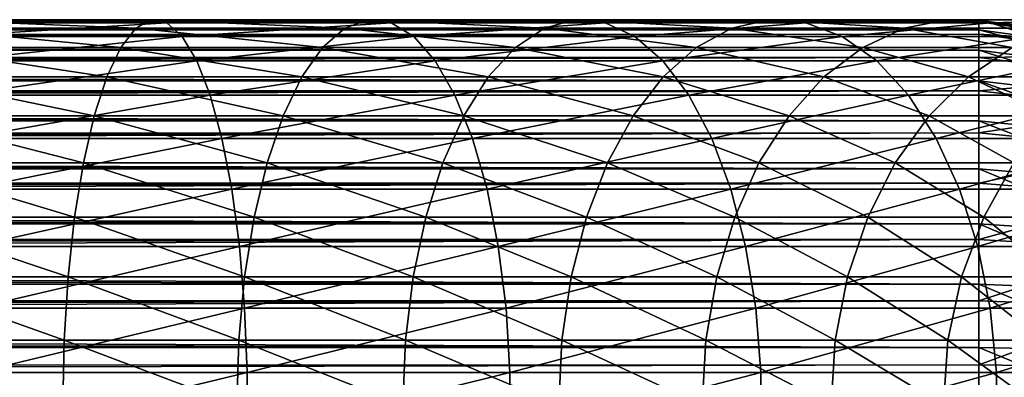
# Model space of a CAD drawing. Extents: x 0 to 550, y 0 to 1196.
# Drawn here: x 481 to 509, y 200 to 210 of the extents above; entities that cross this region are included whole.
import ezdxf

# ---------------------------------------------------------------- set-up
doc = ezdxf.new("R2010")
doc.units = 0
doc.header["$MEASUREMENT"] = 0

msp = doc.modelspace()

# ---------------------------------------------------------------- linework, layer by layer
for points in [[(40.037006, 209.896988, 43.822906), (40.037006, 209.997177, 44.750378), (507.902985, 209.978729, 45.683903)], [(507.902985, 209.978729, 45.683903), (40.037006, 209.997177, 44.750378), (40.037006, 209.939163, 45.681438)], [(507.902985, 209.936386, 43.818653), (40.037006, 209.896988, 43.822906), (507.902985, 209.978729, 45.683903)], [(507.902985, 209.978729, 45.683903), (40.037006, 209.939163, 45.681438), (507.902985, 209.705215, 47.529476)], [(40.037006, 209.939163, 45.681438), (40.037006, 209.881165, 46.612499), (507.902985, 209.705215, 47.529476)], [(507.902985, 209.579422, 41.987385), (40.037006, 209.541306, 41.998241), (507.902985, 209.936386, 43.818653)], [(40.037006, 209.541306, 41.998241), (40.037006, 209.796799, 42.895435), (507.902985, 209.936386, 43.818653)], [(507.902985, 209.936386, 43.818653), (40.037006, 209.796799, 42.895435), (40.037006, 209.896988, 43.822906)], [(477.952728, 209.990082, 140.142822), (483.868408, 209.753113, 137.180725), (477.729614, 209.753113, 138.30571)], [(478.177399, 209.910904, 141.993286), (484.31134, 209.990082, 138.97757), (477.952728, 209.990082, 140.142822)], [(477.952728, 209.990082, 140.142822), (484.31134, 209.990082, 138.97757), (483.868408, 209.753113, 137.180725)], [(478.177399, 209.910904, 141.993286), (484.757416, 209.910904, 140.787445), (484.31134, 209.990082, 138.97757)], [(484.31134, 209.990082, 138.97757), (489.826843, 209.753113, 135.324005), (483.868408, 209.753113, 137.180725)], [(484.757416, 209.910904, 140.787445), (490.483093, 209.990082, 137.054352), (484.31134, 209.990082, 138.97757)], [(484.31134, 209.990082, 138.97757), (490.483093, 209.990082, 137.054352), (489.826843, 209.753113, 135.324005)], [(484.757416, 209.910904, 140.787445), (491.144135, 209.910904, 138.797287), (490.483093, 209.990082, 137.054352)], [(490.483093, 209.990082, 137.054352), (495.518097, 209.753113, 132.762604), (489.826843, 209.753113, 135.324005)], [(491.144135, 209.910904, 138.797287), (496.378082, 209.990082, 134.401245), (490.483093, 209.990082, 137.054352)], [(490.483093, 209.990082, 137.054352), (496.378082, 209.990082, 134.401245), (495.518097, 209.753113, 132.762604)], [(491.144135, 209.910904, 138.797287), (497.244354, 209.910904, 136.051773), (496.378082, 209.990082, 134.401245)], [(496.378082, 209.990082, 134.401245), (500.859009, 209.753113, 129.53389), (495.518097, 209.753113, 132.762604)], [(497.244354, 209.910904, 136.051773), (501.910339, 209.990082, 131.056915), (496.378082, 209.990082, 134.401245)], [(496.378082, 209.990082, 134.401245), (501.910339, 209.990082, 131.056915), (500.859009, 209.753113, 129.53389)], [(497.244354, 209.910904, 136.051773), (502.969208, 209.910904, 132.591003), (501.910339, 209.990082, 131.056915)], [(501.910339, 209.990082, 131.056915), (505.771881, 209.753113, 125.684929), (500.859009, 209.753113, 129.53389)], [(502.969208, 209.910904, 132.591003), (506.999023, 209.990082, 127.070129), (501.910339, 209.990082, 131.056915)], [(501.910339, 209.990082, 131.056915), (506.999023, 209.990082, 127.070129), (505.771881, 209.753113, 125.684929)], [(502.969208, 209.910904, 132.591003), (508.235168, 209.910904, 128.465393), (506.999023, 209.990082, 127.070129)], [(506.999023, 209.990082, 127.070129), (510.184875, 209.753113, 121.271858), (505.771881, 209.753113, 125.684929)], [(508.235168, 209.910904, 128.465393), (511.570099, 209.990082, 122.499039), (506.999023, 209.990082, 127.070129)], [(506.999023, 209.990082, 127.070129), (511.570099, 209.990082, 122.499039), (510.184875, 209.753113, 121.271858)], [(507.902985, 209.705215, 47.529476), (512.403015, 209.089737, 47.384045), (507.902985, 209.978729, 45.683903)], [(507.902985, 209.978729, 45.683903), (512.403015, 209.089737, 47.384045), (512.403015, 209.347519, 45.644581)], [(507.902985, 209.978729, 45.683903), (512.403015, 209.347519, 45.644581), (507.902985, 209.936386, 43.818653)], [(507.902985, 209.936386, 43.818653), (512.403015, 209.347519, 45.644581), (512.403015, 209.307617, 43.886574)], [(507.902985, 209.936386, 43.818653), (512.403015, 209.307617, 43.886574), (507.902985, 209.579422, 41.987385)], [(508.235168, 209.910904, 128.465393), (512.965454, 209.910904, 123.735138), (511.570099, 209.990082, 122.499039)], [(507.902985, 209.705215, 47.529476), (40.037006, 209.881165, 46.612499), (40.037006, 209.666656, 47.520367)], [(507.902985, 209.705215, 47.529476), (40.037006, 209.666656, 47.520367), (507.902985, 209.123764, 49.302284)], [(40.037006, 209.666656, 47.520367), (40.037006, 209.452133, 48.42823), (507.902985, 209.123764, 49.302284)], [(477.729614, 209.753113, 138.30571), (483.441528, 209.206787, 135.448624), (477.514618, 209.206787, 136.53476)], [(477.729614, 209.753113, 138.30571), (483.868408, 209.753113, 137.180725), (483.441528, 209.206787, 135.448624)], [(478.397247, 209.517838, 143.803848), (484.757416, 209.910904, 140.787445), (478.177399, 209.910904, 141.993286)], [(478.397247, 209.517838, 143.803848), (485.193909, 209.517838, 142.558304), (484.757416, 209.910904, 140.787445)], [(483.868408, 209.753113, 137.180725), (489.194275, 209.206787, 133.655975), (483.441528, 209.206787, 135.448624)], [(483.868408, 209.753113, 137.180725), (489.826843, 209.753113, 135.324005), (489.194275, 209.206787, 133.655975)], [(485.193909, 209.517838, 142.558304), (491.144135, 209.910904, 138.797287), (484.757416, 209.910904, 140.787445)], [(485.193909, 209.517838, 142.558304), (491.790863, 209.517838, 140.502609), (491.144135, 209.910904, 138.797287)], [(489.826843, 209.753113, 135.324005), (494.689056, 209.206787, 131.182999), (489.194275, 209.206787, 133.655975)], [(489.826843, 209.753113, 135.324005), (495.518097, 209.753113, 132.762604), (494.689056, 209.206787, 131.182999)], [(491.790863, 209.517838, 140.502609), (497.244354, 209.910904, 136.051773), (491.144135, 209.910904, 138.797287)], [(491.790863, 209.517838, 140.502609), (498.091949, 209.517838, 137.666733), (497.244354, 209.910904, 136.051773)], [(495.518097, 209.753113, 132.762604), (499.845612, 209.206787, 128.065735), (494.689056, 209.206787, 131.182999)], [(495.518097, 209.753113, 132.762604), (500.859009, 209.753113, 129.53389), (499.845612, 209.206787, 128.065735)], [(498.091949, 209.517838, 137.666733), (502.969208, 209.910904, 132.591003), (497.244354, 209.910904, 136.051773)], [(498.091949, 209.517838, 137.666733), (504.005249, 209.517838, 134.09201), (502.969208, 209.910904, 132.591003)], [(500.859009, 209.753113, 129.53389), (504.588837, 209.206787, 124.349625), (499.845612, 209.206787, 128.065735)], [(500.859009, 209.753113, 129.53389), (505.771881, 209.753113, 125.684929), (504.588837, 209.206787, 124.349625)], [(504.005249, 209.517838, 134.09201), (508.235168, 209.910904, 128.465393), (502.969208, 209.910904, 132.591003)], [(504.005249, 209.517838, 134.09201), (509.44458, 209.517838, 129.830566), (508.235168, 209.910904, 128.465393)], [(505.771881, 209.753113, 125.684929), (508.849609, 209.206787, 120.088882), (504.588837, 209.206787, 124.349625)], [(505.771881, 209.753113, 125.684929), (510.184875, 209.753113, 121.271858), (508.849609, 209.206787, 120.088882)], [(507.902985, 209.123764, 49.302284), (512.403015, 208.541687, 49.054928), (507.902985, 209.705215, 47.529476)], [(507.902985, 209.705215, 47.529476), (512.403015, 208.541687, 49.054928), (512.403015, 209.089737, 47.384045)], [(509.44458, 209.517838, 129.830566), (512.965454, 209.910904, 123.735138), (508.235168, 209.910904, 128.465393)], [(507.902985, 208.918106, 40.24279), (40.037006, 208.882385, 40.259926), (507.902985, 209.579422, 41.987385)], [(40.037006, 208.882385, 40.259926), (40.037006, 209.285828, 41.101044), (507.902985, 209.579422, 41.987385)], [(507.902985, 209.579422, 41.987385), (40.037006, 209.285828, 41.101044), (40.037006, 209.541306, 41.998241)], [(507.902985, 209.123764, 49.302284), (40.037006, 209.452133, 48.42823), (40.037006, 209.08728, 49.286785)], [(478.605927, 208.822189, 145.522415), (485.193909, 209.517838, 142.558304), (478.397247, 209.517838, 143.803848)], [(478.605927, 208.822189, 145.522415), (485.608185, 208.822189, 144.239182), (485.193909, 209.517838, 142.558304)], [(485.608185, 208.822189, 144.239182), (491.790863, 209.517838, 140.502609), (485.193909, 209.517838, 142.558304)], [(485.608185, 208.822189, 144.239182), (492.404755, 208.822189, 142.121307), (491.790863, 209.517838, 140.502609)], [(492.404755, 208.822189, 142.121307), (498.091949, 209.517838, 137.666733), (491.790863, 209.517838, 140.502609)], [(492.404755, 208.822189, 142.121307), (498.896484, 208.822189, 139.199615), (498.091949, 209.517838, 137.666733)], [(498.896484, 208.822189, 139.199615), (504.005249, 209.517838, 134.09201), (498.091949, 209.517838, 137.666733)], [(498.896484, 208.822189, 139.199615), (504.988678, 208.822189, 135.516754), (504.005249, 209.517838, 134.09201)], [(504.988678, 208.822189, 135.516754), (509.44458, 209.517838, 129.830566), (504.005249, 209.517838, 134.09201)], [(504.988678, 208.822189, 135.516754), (510.59259, 208.822189, 131.126389), (509.44458, 209.517838, 129.830566)], [(507.902985, 209.579422, 41.987385), (512.403015, 209.307617, 43.886574), (512.403015, 208.971176, 42.160591)], [(507.902985, 209.579422, 41.987385), (512.403015, 208.971176, 42.160591), (507.902985, 208.918106, 40.24279)], [(507.902985, 209.123764, 49.302284), (40.037006, 209.08728, 49.286785), (507.902985, 208.251038, 50.951321)], [(40.037006, 209.08728, 49.286785), (40.037006, 208.722427, 50.14534), (507.902985, 208.251038, 50.951321)], [(477.514618, 209.206787, 136.53476), (483.042847, 208.366821, 133.83107), (477.313812, 208.366821, 134.880966)], [(477.514618, 209.206787, 136.53476), (483.441528, 209.206787, 135.448624), (483.042847, 208.366821, 133.83107)], [(483.441528, 209.206787, 135.448624), (488.603546, 208.366821, 132.098282), (483.042847, 208.366821, 133.83107)], [(483.441528, 209.206787, 135.448624), (489.194275, 209.206787, 133.655975), (488.603546, 208.366821, 132.098282)], [(489.194275, 209.206787, 133.655975), (493.914825, 208.366821, 129.70787), (488.603546, 208.366821, 132.098282)], [(489.194275, 209.206787, 133.655975), (494.689056, 209.206787, 131.182999), (493.914825, 208.366821, 129.70787)], [(494.689056, 209.206787, 131.182999), (498.899261, 208.366821, 126.694679), (493.914825, 208.366821, 129.70787)], [(494.689056, 209.206787, 131.182999), (499.845612, 209.206787, 128.065735), (498.899261, 208.366821, 126.694679)], [(499.845612, 209.206787, 128.065735), (503.484131, 208.366821, 123.102638), (498.899261, 208.366821, 126.694679)], [(499.845612, 209.206787, 128.065735), (504.588837, 209.206787, 124.349625), (503.484131, 208.366821, 123.102638)], [(504.588837, 209.206787, 124.349625), (507.602631, 208.366821, 118.984146), (503.484131, 208.366821, 123.102638)], [(504.588837, 209.206787, 124.349625), (508.849609, 209.206787, 120.088882), (507.602631, 208.366821, 118.984146)], [(508.849609, 209.206787, 120.088882), (511.194702, 208.366821, 114.399254), (507.602631, 208.366821, 118.984146)], [(507.902985, 208.251038, 50.951321), (512.403015, 207.719162, 50.609158), (507.902985, 209.123764, 49.302284)], [(507.902985, 209.123764, 49.302284), (512.403015, 207.719162, 50.609158), (512.403015, 208.541687, 49.054928)], [(507.902985, 207.971481, 38.635048), (40.037006, 207.939163, 38.657978), (507.902985, 208.918106, 40.24279)], [(40.037006, 207.939163, 38.657978), (40.037006, 208.478943, 39.418812), (507.902985, 208.918106, 40.24279)], [(507.902985, 208.918106, 40.24279), (40.037006, 208.478943, 39.418812), (40.037006, 208.882385, 40.259926)], [(478.797394, 207.843979, 147.099548), (485.608185, 208.822189, 144.239182), (478.605927, 208.822189, 145.522415)], [(478.797394, 207.843979, 147.099548), (485.988403, 207.843979, 145.781754), (485.608185, 208.822189, 144.239182)], [(485.988403, 207.843979, 145.781754), (492.404755, 208.822189, 142.121307), (485.608185, 208.822189, 144.239182)], [(485.988403, 207.843979, 145.781754), (492.96814, 207.843979, 143.606781), (492.404755, 208.822189, 142.121307)], [(492.96814, 207.843979, 143.606781), (498.896484, 208.822189, 139.199615), (492.404755, 208.822189, 142.121307)], [(492.96814, 207.843979, 143.606781), (499.634796, 207.843979, 140.606369), (498.896484, 208.822189, 139.199615)], [(499.634796, 207.843979, 140.606369), (504.988678, 208.822189, 135.516754), (498.896484, 208.822189, 139.199615)], [(499.634796, 207.843979, 140.606369), (505.891205, 207.843979, 136.824249), (504.988678, 208.822189, 135.516754)], [(505.891205, 207.843979, 136.824249), (510.59259, 208.822189, 131.126389), (504.988678, 208.822189, 135.516754)], [(505.891205, 207.843979, 136.824249), (511.646088, 207.843979, 132.315567), (510.59259, 208.822189, 131.126389)], [(507.902985, 208.918106, 40.24279), (512.403015, 208.971176, 42.160591), (512.403015, 208.347885, 40.5163)], [(507.902985, 208.918106, 40.24279), (512.403015, 208.347885, 40.5163), (507.902985, 207.971481, 38.635048)], [(507.902985, 208.251038, 50.951321), (40.037006, 208.722427, 50.14534), (40.037006, 208.217712, 50.929882)], [(507.902985, 208.251038, 50.951321), (40.037006, 208.217712, 50.929882), (507.902985, 207.112198, 52.42915)], [(477.313812, 208.366821, 134.880966), (482.683838, 207.257385, 132.374619), (477.132965, 207.257385, 133.391861)], [(477.313812, 208.366821, 134.880966), (483.042847, 208.366821, 133.83107), (482.683838, 207.257385, 132.374619)], [(483.042847, 208.366821, 133.83107), (488.071625, 207.257385, 130.695724), (482.683838, 207.257385, 132.374619)], [(483.042847, 208.366821, 133.83107), (488.603546, 208.366821, 132.098282), (488.071625, 207.257385, 130.695724)], [(488.603546, 208.366821, 132.098282), (493.217712, 207.257385, 128.379639), (488.071625, 207.257385, 130.695724)], [(488.603546, 208.366821, 132.098282), (493.914825, 208.366821, 129.70787), (493.217712, 207.257385, 128.379639)], [(493.914825, 208.366821, 129.70787), (498.047119, 207.257385, 125.460159), (493.217712, 207.257385, 128.379639)], [(493.914825, 208.366821, 129.70787), (498.899261, 208.366821, 126.694679), (498.047119, 207.257385, 125.460159)], [(498.899261, 208.366821, 126.694679), (502.489441, 207.257385, 121.979843), (498.047119, 207.257385, 125.460159)], [(498.899261, 208.366821, 126.694679), (503.484131, 208.366821, 123.102638), (502.489441, 207.257385, 121.979843)], [(503.484131, 208.366821, 123.102638), (506.479858, 207.257385, 117.989433), (502.489441, 207.257385, 121.979843)], [(503.484131, 208.366821, 123.102638), (507.602631, 208.366821, 118.984146), (506.479858, 207.257385, 117.989433)], [(507.602631, 208.366821, 118.984146), (509.960175, 207.257385, 113.547134), (506.479858, 207.257385, 117.989433)], [(507.602631, 208.366821, 118.984146), (511.194702, 208.366821, 114.399254), (509.960175, 207.257385, 113.547134)], [(507.902985, 207.971481, 38.635048), (512.403015, 208.347885, 40.5163), (512.403015, 207.455658, 39.000996)], [(507.902985, 207.112198, 52.42915), (512.403015, 206.645782, 52.002022), (507.902985, 208.251038, 50.951321)], [(507.902985, 208.251038, 50.951321), (512.403015, 206.645782, 52.002022), (512.403015, 207.719162, 50.609158)], [(40.037006, 208.217712, 50.929882), (40.037006, 207.713013, 51.714424), (507.902985, 207.112198, 52.42915)], [(507.902985, 206.766754, 37.210415), (40.037006, 206.73877, 37.23848), (507.902985, 207.971481, 38.635048)], [(40.037006, 206.73877, 37.23848), (40.037006, 207.399368, 37.897144), (507.902985, 207.971481, 38.635048)], [(507.902985, 207.971481, 38.635048), (40.037006, 207.399368, 37.897144), (40.037006, 207.939163, 38.657978)], [(507.902985, 207.971481, 38.635048), (512.403015, 207.455658, 39.000996), (507.902985, 206.766754, 37.210415)], [(507.902985, 207.112198, 52.42915), (40.037006, 207.713013, 51.714424), (40.037006, 207.082977, 52.40239)], [(478.966248, 206.611328, 148.489899), (485.988403, 207.843979, 145.781754), (478.797394, 207.843979, 147.099548)], [(478.966248, 206.611328, 148.489899), (486.323608, 206.611328, 147.141602), (485.988403, 207.843979, 145.781754)], [(486.323608, 206.611328, 147.141602), (492.96814, 207.843979, 143.606781), (485.988403, 207.843979, 145.781754)], [(486.323608, 206.611328, 147.141602), (493.464783, 206.611328, 144.916321), (492.96814, 207.843979, 143.606781)], [(493.464783, 206.611328, 144.916321), (499.634796, 207.843979, 140.606369), (492.96814, 207.843979, 143.606781)], [(493.464783, 206.611328, 144.916321), (500.285614, 206.611328, 141.846497), (499.634796, 207.843979, 140.606369)], [(500.285614, 206.611328, 141.846497), (505.891205, 207.843979, 136.824249), (499.634796, 207.843979, 140.606369)], [(500.285614, 206.611328, 141.846497), (506.686798, 206.611328, 137.976868), (505.891205, 207.843979, 136.824249)], [(506.686798, 206.611328, 137.976868), (511.646088, 207.843979, 132.315567), (505.891205, 207.843979, 136.824249)], [(506.686798, 206.611328, 137.976868), (512.574768, 206.611328, 133.363907), (511.646088, 207.843979, 132.315567)], [(507.902985, 206.766754, 37.210415), (512.403015, 207.455658, 39.000996), (512.403015, 206.320206, 37.658272)], [(477.132965, 207.257385, 133.391861), (482.374908, 205.910416, 131.121155), (476.977386, 205.910416, 132.110291)], [(477.132965, 207.257385, 133.391861), (482.683838, 207.257385, 132.374619), (482.374908, 205.910416, 131.121155)], [(482.683838, 207.257385, 132.374619), (487.6138, 205.910416, 129.488647), (482.374908, 205.910416, 131.121155)], [(482.683838, 207.257385, 132.374619), (488.071625, 207.257385, 130.695724), (487.6138, 205.910416, 129.488647)], [(488.071625, 207.257385, 130.695724), (492.617798, 205.910416, 127.236542), (487.6138, 205.910416, 129.488647)], [(488.071625, 207.257385, 130.695724), (493.217712, 207.257385, 128.379639), (492.617798, 205.910416, 127.236542)], [(493.217712, 207.257385, 128.379639), (497.313812, 205.910416, 124.397713), (492.617798, 205.910416, 127.236542)], [(493.217712, 207.257385, 128.379639), (498.047119, 207.257385, 125.460159), (497.313812, 205.910416, 124.397713)], [(498.047119, 207.257385, 125.460159), (501.633331, 205.910416, 121.013527), (497.313812, 205.910416, 124.397713)], [(498.047119, 207.257385, 125.460159), (502.489441, 207.257385, 121.979843), (501.633331, 205.910416, 121.013527)], [(502.489441, 207.257385, 121.979843), (505.51355, 205.910416, 117.133362), (501.633331, 205.910416, 121.013527)], [(502.489441, 207.257385, 121.979843), (506.479858, 207.257385, 117.989433), (505.51355, 205.910416, 117.133362)], [(506.479858, 207.257385, 117.989433), (508.897736, 205.910416, 112.813782), (505.51355, 205.910416, 117.133362)], [(506.479858, 207.257385, 117.989433), (509.960175, 207.257385, 113.547134), (508.897736, 205.910416, 112.813782)], [(507.902985, 207.112198, 52.42915), (40.037006, 207.082977, 52.40239), (507.902985, 205.739975, 53.693256)], [(40.037006, 207.082977, 52.40239), (40.037006, 206.452942, 53.090347), (507.902985, 205.739975, 53.693256)], [(507.902985, 205.739975, 53.693256), (512.403015, 205.352463, 53.193451), (507.902985, 207.112198, 52.42915)], [(507.902985, 207.112198, 52.42915), (512.403015, 205.352463, 53.193451), (512.403015, 206.645782, 52.002022)], [(507.902985, 205.338577, 36.009876), (40.037006, 205.31575, 36.042263), (507.902985, 206.766754, 37.210415)], [(40.037006, 205.31575, 36.042263), (40.037006, 206.078171, 36.579815), (507.902985, 206.766754, 37.210415)], [(507.902985, 206.766754, 37.210415), (40.037006, 206.078171, 36.579815), (40.037006, 206.73877, 37.23848)], [(479.107513, 205.159729, 149.653442), (486.323608, 206.611328, 147.141602), (478.966248, 206.611328, 148.489899)], [(479.107513, 205.159729, 149.653442), (486.604095, 205.159729, 148.279633), (486.323608, 206.611328, 147.141602)], [(486.604095, 205.159729, 148.279633), (493.464783, 206.611328, 144.916321), (486.323608, 206.611328, 147.141602)], [(486.604095, 205.159729, 148.279633), (493.880402, 205.159729, 146.012253), (493.464783, 206.611328, 144.916321)], [(493.880402, 205.159729, 146.012253), (500.285614, 206.611328, 141.846497), (493.464783, 206.611328, 144.916321)], [(493.880402, 205.159729, 146.012253), (500.830353, 205.159729, 142.884308), (500.285614, 206.611328, 141.846497)], [(500.830353, 205.159729, 142.884308), (506.686798, 206.611328, 137.976868), (500.285614, 206.611328, 141.846497)], [(500.830353, 205.159729, 142.884308), (507.3526, 205.159729, 138.941483), (506.686798, 206.611328, 137.976868)], [(507.3526, 205.159729, 138.941483), (512.574768, 206.611328, 133.363907), (506.686798, 206.611328, 137.976868)], [(507.3526, 205.159729, 138.941483), (513.352051, 205.159729, 134.241226), (512.574768, 206.611328, 133.363907)], [(507.902985, 206.766754, 37.210415), (512.403015, 206.320206, 37.658272), (507.902985, 205.338577, 36.009876)], [(507.902985, 205.739975, 53.693256), (40.037006, 206.452942, 53.090347), (40.037006, 205.715698, 53.661942)], [(507.902985, 205.338577, 36.009876), (512.403015, 206.320206, 37.658272), (512.403015, 204.974167, 36.526756)], [(507.902985, 205.739975, 53.693256), (40.037006, 205.715698, 53.661942), (507.902985, 204.173859, 54.707275)], [(476.977386, 205.910416, 132.110291), (482.124878, 204.364639, 130.10675), (476.851471, 204.364639, 131.073151)], [(476.977386, 205.910416, 132.110291), (482.374908, 205.910416, 131.121155), (482.124878, 204.364639, 130.10675)], [(482.374908, 205.910416, 131.121155), (487.243347, 204.364639, 128.511765), (482.124878, 204.364639, 130.10675)], [(482.374908, 205.910416, 131.121155), (487.6138, 205.910416, 129.488647), (487.243347, 204.364639, 128.511765)], [(487.6138, 205.910416, 129.488647), (492.132233, 204.364639, 126.311455), (487.243347, 204.364639, 128.511765)], [(487.6138, 205.910416, 129.488647), (492.617798, 205.910416, 127.236542), (492.132233, 204.364639, 126.311455)], [(492.617798, 205.910416, 127.236542), (496.720276, 204.364639, 123.537888), (492.132233, 204.364639, 126.311455)], [(492.617798, 205.910416, 127.236542), (497.313812, 205.910416, 124.397713), (496.720276, 204.364639, 123.537888)], [(497.313812, 205.910416, 124.397713), (500.940552, 204.364639, 120.231514), (496.720276, 204.364639, 123.537888)], [(497.313812, 205.910416, 124.397713), (501.633331, 205.910416, 121.013527), (500.940552, 204.364639, 120.231514)], [(501.633331, 205.910416, 121.013527), (504.731537, 204.364639, 116.440559), (500.940552, 204.364639, 120.231514)], [(501.633331, 205.910416, 121.013527), (505.51355, 205.910416, 117.133362), (504.731537, 204.364639, 116.440559)], [(505.51355, 205.910416, 117.133362), (508.037872, 204.364639, 112.220291), (504.731537, 204.364639, 116.440559)], [(505.51355, 205.910416, 117.133362), (508.897736, 205.910416, 112.813782), (508.037872, 204.364639, 112.220291)], [(507.902985, 204.173859, 54.707275), (512.403015, 203.876404, 54.149166), (507.902985, 205.739975, 53.693256)], [(507.902985, 205.739975, 53.693256), (512.403015, 203.876404, 54.149166), (512.403015, 205.352463, 53.193451)], [(508.897736, 205.910416, 112.813782), (510.811462, 204.364639, 107.63224), (508.037872, 204.364639, 112.220291)], [(40.037006, 205.715698, 53.661942), (40.037006, 204.97847, 54.233528), (507.902985, 204.173859, 54.707275)], [(507.902985, 203.728073, 35.067963), (40.037006, 203.711029, 35.103745), (507.902985, 205.338577, 36.009876)], [(40.037006, 203.711029, 35.103745), (40.037006, 204.553329, 35.504715), (507.902985, 205.338577, 36.009876)], [(507.902985, 205.338577, 36.009876), (40.037006, 204.553329, 35.504715), (40.037006, 205.31575, 36.042263)], [(479.217163, 203.530914, 150.556717), (486.604095, 205.159729, 148.279633), (479.107513, 205.159729, 149.653442)], [(479.217163, 203.530914, 150.556717), (486.821838, 203.530914, 149.163101), (486.604095, 205.159729, 148.279633)], [(486.821838, 203.530914, 149.163101), (493.880402, 205.159729, 146.012253), (486.604095, 205.159729, 148.279633)], [(486.821838, 203.530914, 149.163101), (494.203033, 203.530914, 146.863022), (493.880402, 205.159729, 146.012253)], [(494.203033, 203.530914, 146.863022), (500.830353, 205.159729, 142.884308), (493.880402, 205.159729, 146.012253)], [(494.203033, 203.530914, 146.863022), (501.253235, 203.530914, 143.690002), (500.830353, 205.159729, 142.884308)], [(501.253235, 203.530914, 143.690002), (507.3526, 205.159729, 138.941483), (500.830353, 205.159729, 142.884308)], [(501.253235, 203.530914, 143.690002), (507.869476, 203.530914, 139.690308), (507.3526, 205.159729, 138.941483)], [(507.869476, 203.530914, 139.690308), (513.352051, 205.159729, 134.241226), (507.3526, 205.159729, 138.941483)], [(507.869476, 203.530914, 139.690308), (513.955444, 203.530914, 134.922302), (513.352051, 205.159729, 134.241226)], [(507.902985, 205.338577, 36.009876), (512.403015, 204.974167, 36.526756), (507.902985, 203.728073, 35.067963)], [(507.902985, 204.173859, 54.707275), (40.037006, 204.97847, 54.233528), (40.037006, 204.155228, 54.672306)], [(507.902985, 203.728073, 35.067963), (512.403015, 204.974167, 36.526756), (512.403015, 203.456238, 35.638996)], [(476.851471, 204.364639, 131.073151), (481.940948, 202.664536, 129.36058), (476.75885, 202.664536, 130.310257)], [(476.851471, 204.364639, 131.073151), (482.124878, 204.364639, 130.10675), (481.940948, 202.664536, 129.36058)], [(482.124878, 204.364639, 130.10675), (486.970856, 202.664536, 127.793221), (481.940948, 202.664536, 129.36058)], [(482.124878, 204.364639, 130.10675), (487.243347, 204.364639, 128.511765), (486.970856, 202.664536, 127.793221)], [(487.243347, 204.364639, 128.511765), (491.775085, 202.664536, 125.630974), (486.970856, 202.664536, 127.793221)], [(487.243347, 204.364639, 128.511765), (492.132233, 204.364639, 126.311455), (491.775085, 202.664536, 125.630974)], [(492.132233, 204.364639, 126.311455), (496.283722, 202.664536, 122.905426), (491.775085, 202.664536, 125.630974)], [(492.132233, 204.364639, 126.311455), (496.720276, 204.364639, 123.537888), (496.283722, 202.664536, 122.905426)], [(496.720276, 204.364639, 123.537888), (500.430939, 202.664536, 119.656288), (496.283722, 202.664536, 122.905426)], [(496.720276, 204.364639, 123.537888), (500.940552, 204.364639, 120.231514), (500.430939, 202.664536, 119.656288)], [(500.940552, 204.364639, 120.231514), (504.156281, 202.664536, 115.930946), (500.430939, 202.664536, 119.656288)], [(500.940552, 204.364639, 120.231514), (504.731537, 204.364639, 116.440559), (504.156281, 202.664536, 115.930946)], [(504.731537, 204.364639, 116.440559), (507.405396, 202.664536, 111.78373), (504.156281, 202.664536, 115.930946)], [(504.731537, 204.364639, 116.440559), (508.037872, 204.364639, 112.220291), (507.405396, 202.664536, 111.78373)], [(508.037872, 204.364639, 112.220291), (510.131012, 202.664536, 107.275108), (507.405396, 202.664536, 111.78373)], [(508.037872, 204.364639, 112.220291), (510.811462, 204.364639, 107.63224), (510.131012, 202.664536, 107.275108)], [(507.902985, 204.173859, 54.707275), (40.037006, 204.155228, 54.672306), (507.902985, 202.458908, 55.442032)], [(40.037006, 204.155228, 54.672306), (40.037006, 203.331985, 55.11108), (507.902985, 202.458908, 55.442032)], [(507.902985, 202.458908, 55.442032), (512.403015, 202.26004, 54.841679), (507.902985, 204.173859, 54.707275)], [(507.902985, 204.173859, 54.707275), (512.403015, 202.26004, 54.841679), (512.403015, 203.876404, 54.149166)], [(507.902985, 201.981537, 34.411781), (40.037006, 201.970795, 34.449924), (507.902985, 203.728073, 35.067963)], [(40.037006, 201.970795, 34.449924), (40.037006, 202.868744, 34.702778), (507.902985, 203.728073, 35.067963)], [(507.902985, 203.728073, 35.067963), (40.037006, 202.868744, 34.702778), (40.037006, 203.711029, 35.103745)], [(479.292084, 201.771759, 151.173721), (486.821838, 203.530914, 149.163101), (479.217163, 203.530914, 150.556717)], [(479.292084, 201.771759, 151.173721), (486.970581, 201.771759, 149.766602), (486.821838, 203.530914, 149.163101)], [(486.970581, 201.771759, 149.766602), (494.203033, 203.530914, 146.863022), (486.821838, 203.530914, 149.163101)], [(486.970581, 201.771759, 149.766602), (494.423462, 201.771759, 147.444183), (494.203033, 203.530914, 146.863022)], [(494.423462, 201.771759, 147.444183), (501.253235, 203.530914, 143.690002), (494.203033, 203.530914, 146.863022)], [(494.423462, 201.771759, 147.444183), (501.542084, 201.771759, 144.240372), (501.253235, 203.530914, 143.690002)], [(501.542084, 201.771759, 144.240372), (507.869476, 203.530914, 139.690308), (501.253235, 203.530914, 143.690002)], [(501.542084, 201.771759, 144.240372), (508.222595, 201.771759, 140.201843), (507.869476, 203.530914, 139.690308)], [(508.222595, 201.771759, 140.201843), (513.955444, 203.530914, 134.922302), (507.869476, 203.530914, 139.690308)], [(507.902985, 203.728073, 35.067963), (512.403015, 203.456238, 35.638996), (507.902985, 201.981537, 34.411781)], [(508.222595, 201.771759, 140.201843), (514.367554, 201.771759, 135.387527), (513.955444, 203.530914, 134.922302)], [(507.902985, 202.458908, 55.442032), (40.037006, 203.331985, 55.11108), (40.037006, 202.446442, 55.404415)], [(507.902985, 201.981537, 34.411781), (512.403015, 203.456238, 35.638996), (512.403015, 201.81012, 35.020538)], [(476.75885, 202.664536, 130.310257), (481.828461, 200.859009, 128.904129), (476.702148, 200.859009, 129.843567)], [(476.75885, 202.664536, 130.310257), (481.940948, 202.664536, 129.36058), (481.828461, 200.859009, 128.904129)], [(481.940948, 202.664536, 129.36058), (486.804138, 200.859009, 127.353638), (481.828461, 200.859009, 128.904129)], [(481.940948, 202.664536, 129.36058), (486.970856, 202.664536, 127.793221), (486.804138, 200.859009, 127.353638)], [(486.970856, 202.664536, 127.793221), (491.556641, 200.859009, 125.214714), (486.804138, 200.859009, 127.353638)], [(486.970856, 202.664536, 127.793221), (491.775085, 202.664536, 125.630974), (491.556641, 200.859009, 125.214714)], [(491.775085, 202.664536, 125.630974), (496.016693, 200.859009, 122.518524), (491.556641, 200.859009, 125.214714)], [(491.775085, 202.664536, 125.630974), (496.283722, 202.664536, 122.905426), (496.016693, 200.859009, 122.518524)], [(496.283722, 202.664536, 122.905426), (500.119202, 200.859009, 119.304398), (496.016693, 200.859009, 122.518524)], [(496.283722, 202.664536, 122.905426), (500.430939, 202.664536, 119.656288), (500.119202, 200.859009, 119.304398)], [(500.430939, 202.664536, 119.656288), (503.804382, 200.859009, 115.619194), (500.119202, 200.859009, 119.304398)], [(500.430939, 202.664536, 119.656288), (504.156281, 202.664536, 115.930946), (503.804382, 200.859009, 115.619194)], [(504.156281, 202.664536, 115.930946), (507.018494, 200.859009, 111.51667), (503.804382, 200.859009, 115.619194)], [(504.156281, 202.664536, 115.930946), (507.405396, 202.664536, 111.78373), (507.018494, 200.859009, 111.51667)], [(507.405396, 202.664536, 111.78373), (509.714722, 200.859009, 107.056633), (507.018494, 200.859009, 111.51667)], [(507.405396, 202.664536, 111.78373), (510.131012, 202.664536, 107.275108), (509.714722, 200.859009, 107.056633)], [(507.902985, 202.458908, 55.442032), (40.037006, 202.446442, 55.404415), (507.902985, 200.64444, 55.876389)], [(40.037006, 202.446442, 55.404415), (40.037006, 201.560898, 55.69775), (507.902985, 200.64444, 55.876389)], [(507.902985, 200.64444, 55.876389), (512.403015, 200.549896, 55.25106), (507.902985, 202.458908, 55.442032)], [(507.902985, 202.458908, 55.442032), (512.403015, 200.549896, 55.25106), (512.403015, 202.26004, 54.841679)], [(507.902985, 200.149231, 34.0602), (40.037006, 200.145096, 34.099609), (507.902985, 201.981537, 34.411781)], [(40.037006, 200.145096, 34.099609), (40.037006, 201.072861, 34.197075), (507.902985, 201.981537, 34.411781)], [(507.902985, 201.981537, 34.411781), (40.037006, 201.072861, 34.197075), (40.037006, 201.970795, 34.449924)], [(507.902985, 201.981537, 34.411781), (512.403015, 201.81012, 35.020538), (507.902985, 200.149231, 34.0602)], [(507.902985, 200.149231, 34.0602), (512.403015, 201.81012, 35.020538), (512.403015, 200.08316, 34.689175)], [(507.902985, 200.64444, 55.876389), (40.037006, 201.560898, 55.69775), (40.037006, 200.638519, 55.837208)], [(479.330109, 199.932877, 151.48674), (486.970581, 201.771759, 149.766602), (479.292084, 201.771759, 151.173721)], [(479.330109, 199.932877, 151.48674), (487.046021, 199.932877, 150.072754), (486.970581, 201.771759, 149.766602)], [(487.046021, 199.932877, 150.072754), (494.423462, 201.771759, 147.444183), (486.970581, 201.771759, 149.766602)], [(487.046021, 199.932877, 150.072754), (494.535278, 199.932877, 147.739014), (494.423462, 201.771759, 147.444183)], [(494.535278, 199.932877, 147.739014), (501.542084, 201.771759, 144.240372), (494.423462, 201.771759, 147.444183)], [(494.535278, 199.932877, 147.739014), (501.688599, 199.932877, 144.519547), (501.542084, 201.771759, 144.240372)], [(501.688599, 199.932877, 144.519547), (508.222595, 201.771759, 140.201843), (501.542084, 201.771759, 144.240372)], [(501.688599, 199.932877, 144.519547), (508.401703, 199.932877, 140.461334), (508.222595, 201.771759, 140.201843)], [(508.401703, 199.932877, 140.461334), (514.367554, 201.771759, 135.387527), (508.222595, 201.771759, 140.201843)], [(508.401703, 199.932877, 140.461334), (514.57666, 199.932877, 135.62355), (514.367554, 201.771759, 135.387527)], [(476.702148, 200.859009, 129.843567), (481.790558, 199, 128.750504), (476.683075, 199, 129.686478)], [(476.702148, 200.859009, 129.843567), (481.828461, 200.859009, 128.904129), (481.790558, 199, 128.750504)], [(481.828461, 200.859009, 128.904129), (486.748016, 199, 127.205696), (481.790558, 199, 128.750504)], [(481.828461, 200.859009, 128.904129), (486.804138, 200.859009, 127.353638), (486.748016, 199, 127.205696)], [(486.804138, 200.859009, 127.353638), (491.483093, 199, 125.074608), (486.748016, 199, 127.205696)], [(486.804138, 200.859009, 127.353638), (491.556641, 200.859009, 125.214714), (491.483093, 199, 125.074608)], [(491.556641, 200.859009, 125.214714), (495.926788, 199, 122.388313), (491.483093, 199, 125.074608)], [(491.556641, 200.859009, 125.214714), (496.016693, 200.859009, 122.518524), (495.926788, 199, 122.388313)], [(496.016693, 200.859009, 122.518524), (500.014313, 199, 119.185959), (495.926788, 199, 122.388313)], [(496.016693, 200.859009, 122.518524), (500.119202, 200.859009, 119.304398), (500.014313, 199, 119.185959)], [(500.119202, 200.859009, 119.304398), (503.685944, 199, 115.514282), (500.014313, 199, 119.185959)], [(500.119202, 200.859009, 119.304398), (503.804382, 200.859009, 115.619194), (503.685944, 199, 115.514282)], [(503.804382, 200.859009, 115.619194), (506.888275, 199, 111.426788), (503.685944, 199, 115.514282)], [(503.804382, 200.859009, 115.619194), (507.018494, 200.859009, 111.51667), (506.888275, 199, 111.426788)], [(507.018494, 200.859009, 111.51667), (509.574585, 199, 106.983093), (506.888275, 199, 111.426788)], [(507.018494, 200.859009, 111.51667), (509.714722, 200.859009, 107.056633), (509.574585, 199, 106.983093)], [(507.902985, 200.64444, 55.876389), (40.037006, 200.638519, 55.837208), (507.902985, 198.782669, 55.997856)], [(507.902985, 198.782669, 55.997856), (40.037006, 200.638519, 55.837208), (40.037006, 199.716141, 55.976665)], [(507.902985, 198.782669, 55.997856), (512.403015, 198.795166, 55.365543), (507.902985, 200.64444, 55.876389)], [(507.902985, 200.64444, 55.876389), (512.403015, 198.795166, 55.365543), (512.403015, 200.549896, 55.25106)], [(507.902985, 198.283859, 34.023338), (40.037006, 199.217331, 34.002148), (507.902985, 200.149231, 34.0602)], [(507.902985, 200.149231, 34.0602), (40.037006, 199.217331, 34.002148), (40.037006, 200.145096, 34.099609)], [(507.902985, 200.149231, 34.0602), (512.403015, 200.08316, 34.689175), (507.902985, 198.283859, 34.023338)], [(479.330109, 198.067123, 151.48674), (487.046021, 198.067123, 150.072754), (487.046021, 199.932877, 150.072754)], [(479.330109, 198.067123, 151.48674), (487.046021, 199.932877, 150.072754), (479.330109, 199.932877, 151.48674)], [(487.046021, 198.067123, 150.072754), (494.535278, 198.067123, 147.739014), (494.535278, 199.932877, 147.739014)], [(487.046021, 198.067123, 150.072754), (494.535278, 199.932877, 147.739014), (487.046021, 199.932877, 150.072754)], [(494.535278, 198.067123, 147.739014), (501.688599, 198.067123, 144.519547), (501.688599, 199.932877, 144.519547)], [(494.535278, 198.067123, 147.739014), (501.688599, 199.932877, 144.519547), (494.535278, 199.932877, 147.739014)], [(501.688599, 198.067123, 144.519547), (508.401703, 198.067123, 140.461334), (508.401703, 199.932877, 140.461334)], [(501.688599, 198.067123, 144.519547), (508.401703, 199.932877, 140.461334), (501.688599, 199.932877, 144.519547)], [(507.902985, 198.283859, 34.023338), (512.403015, 200.08316, 34.689175), (512.403015, 198.325043, 34.65443)], [(508.401703, 198.067123, 140.461334), (514.57666, 198.067123, 135.62355), (514.57666, 199.932877, 135.62355)], [(508.401703, 198.067123, 140.461334), (514.57666, 199.932877, 135.62355), (508.401703, 199.932877, 140.461334)]]:
    msp.add_3dface(points)

doc.saveas('drawing.dxf')
